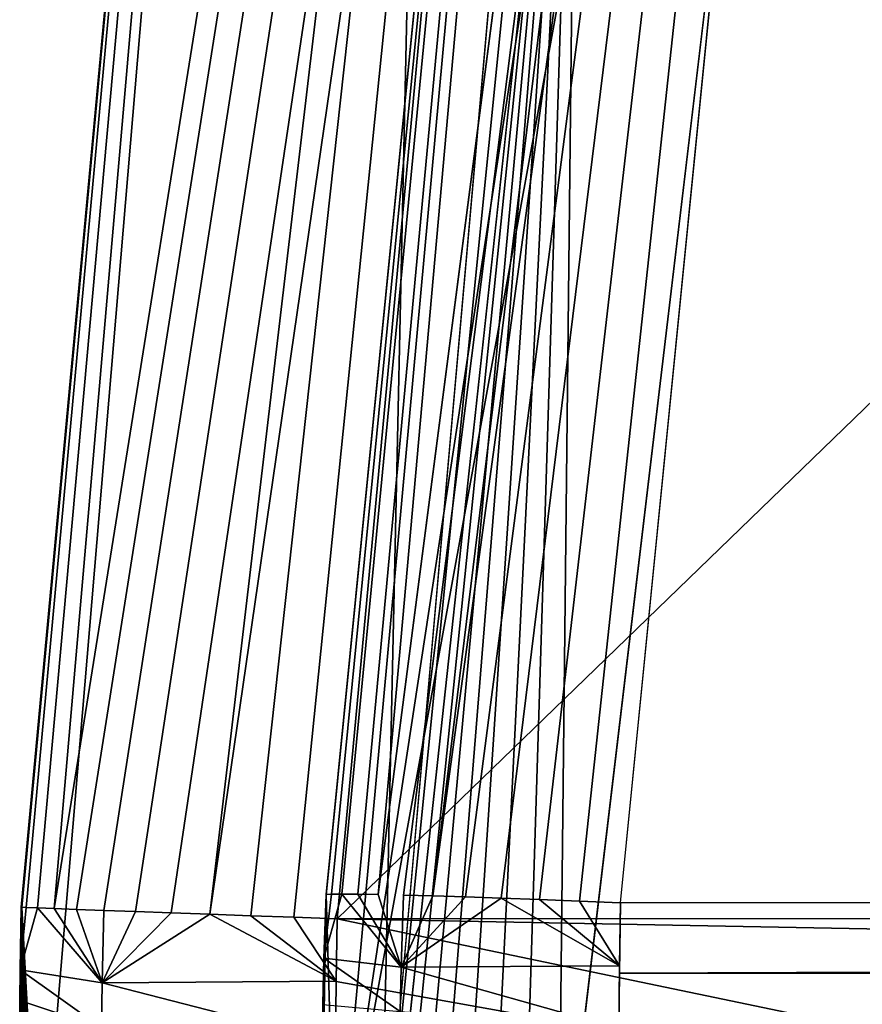
# Model space of a CAD drawing. Units: inches. Extents: x -1.1 to 49.8, y -3.8 to 36.5.
# Drawn here: x -1.1 to 0.2, y 0.9 to 2.4 of the extents above; entities that cross this region are included whole.
import ezdxf

# ---------------------------------------------------------------- set-up
doc = ezdxf.new("R2010")
doc.units = ezdxf.units.IN
doc.header["$MEASUREMENT"] = 0
doc.layers.add('SEAT-BACKLOW', color=5, linetype='Continuous')
doc.layers.add('SEAT-SEAT', color=5, linetype='Continuous')

msp = doc.modelspace()

# ---------------------------------------------------------------- linework, layer by layer
at = {"layer": 'SEAT-BACKLOW'}
for points in [[(1.5945, 17.7747, 24.6657), (-0.3803, 9.1489, 24.2844), (-1.0861, 1.0093, 24.5522)], [(-1.0861, 1.0093, 24.5522), (-1.051, 1.008, 24.6116), (1.5945, 17.7747, 24.6657)], [(1.5945, 17.7747, 24.6657), (-1.051, 1.008, 24.6116), (-1.008, 1.0064, 24.6656)], [(1.5945, 17.7747, 24.6657), (-1.008, 1.0064, 24.6656), (-0.9581, 1.0046, 24.7132)], [(-0.9581, 1.0046, 24.7132), (-0.9019, 1.0026, 24.7534), (1.5945, 17.7747, 24.6657)], [(1.5945, 17.7747, 24.6657), (-0.9019, 1.0026, 24.7534), (-0.8409, 1.0004, 24.7855)], [(1.5945, 17.7747, 24.6657), (-0.8409, 1.0004, 24.7855), (0.1122, 9.0748, 24.8278)], [(0.7441, 13.6492, 20.8999), (-0.5717, 0.4999, 17.651), (-0.3831, 9.1303, 24.2844)], [(0.7441, 13.6492, 20.8999), (0.1661, 8.8328, 17.551), (-0.5717, 0.4999, 17.651)], [(-1.1386, 1.0112, 24.3532), (-0.3803, 9.1489, 24.2844), (-1.1372, 1.0111, 24.2842)], [(-1.1304, 1.0108, 24.4217), (-0.3803, 9.1489, 24.2844), (-1.1386, 1.0112, 24.3532)], [(-1.1127, 1.0102, 24.4885), (-0.3803, 9.1489, 24.2844), (-1.1304, 1.0108, 24.4217)], [(-1.0861, 1.0093, 24.5522), (-0.3803, 9.1489, 24.2844), (-1.1127, 1.0102, 24.4885)], [(-0.3831, 9.1303, 24.2844), (-1.1101, 0.5077, 23.7847), (-1.1372, 1.0111, 24.2842)], [(-0.3831, 9.1303, 24.2844), (-0.5717, 0.4999, 17.651), (-1.1101, 0.5077, 23.7847)], [(0.1122, 9.0748, 24.8278), (-0.8409, 1.0004, 24.7855), (-0.7759, 0.998, 24.8089)], [(0.1122, 9.0748, 24.8278), (-0.7759, 0.998, 24.8089), (-0.7083, 0.9955, 24.8231)], [(-0.7083, 0.9955, 24.8231), (-0.6395, 0.993, 24.8278), (0.1122, 9.0748, 24.8278)], [(6.8167, 8.2093, 24.8279), (0.1122, 9.0748, 24.8278), (-0.6395, 0.993, 24.8278)], [(0.6916, 8.7438, 17.0957), (-0.291, 0.485, 17.2444), (-0.2607, 3.2749, 17.2739)], [(6.8167, 8.2093, 24.8279), (-0.6395, 0.993, 24.8278), (6.1863, 0.9947, 24.8279)], [(-0.544, 0.4971, 17.5252), (-0.5619, 0.4987, 17.5872), (-0.2607, 3.2749, 17.2739)], [(-0.2607, 3.2749, 17.2739), (-0.5166, 0.4885, 17.4626), (-0.544, 0.4971, 17.5252)], [(-0.2607, 3.2749, 17.2739), (-0.4851, 0.4935, 17.4106), (-0.5166, 0.4885, 17.4626)], [(-0.4451, 0.4914, 17.3599), (-0.4851, 0.4935, 17.4106), (-0.2607, 3.2749, 17.2739)], [(-0.2607, 3.2749, 17.2739), (-0.3988, 0.4894, 17.3148), (-0.4451, 0.4914, 17.3599)], [(-0.2607, 3.2749, 17.2739), (-0.3472, 0.4871, 17.2761), (-0.3988, 0.4894, 17.3148)], [(-0.291, 0.485, 17.2444), (-0.3472, 0.4871, 17.2761), (-0.2607, 3.2749, 17.2739)], [(-1.1404, 0.7739, 24.2252), (-1.1407, 0.8186, 24.2461), (-1.1372, 1.0111, 24.2842)], [(-1.1372, 1.0111, 24.2842), (-1.1407, 0.8186, 24.2461), (-1.1406, 0.865, 24.2626)], [(-1.1372, 1.0111, 24.2842), (-1.1406, 0.865, 24.2626), (-1.14, 0.9125, 24.2744)], [(-1.1372, 1.0111, 24.2842), (-1.1395, 0.7315, 24.2), (-1.1404, 0.7739, 24.2252)], [(-1.14, 0.9125, 24.2744), (-1.1304, 1.0108, 24.4217), (-1.1386, 1.0112, 24.3532)], [(-1.14, 0.9125, 24.2744), (-1.1386, 1.0112, 24.3532), (-1.1372, 1.0111, 24.2842)], [(-1.1127, 1.0102, 24.4885), (-1.1304, 1.0108, 24.4217), (-1.14, 0.9125, 24.2744)], [(-1.0107, 0.8919, 24.6588), (-1.1127, 1.0102, 24.4885), (-1.14, 0.9125, 24.2744)], [(-1.1372, 1.0111, 24.2842), (-1.1383, 0.692, 24.1709), (-1.1395, 0.7315, 24.2)], [(-1.1366, 0.6555, 24.1381), (-1.1383, 0.692, 24.1709), (-1.1372, 1.0111, 24.2842)], [(-1.1372, 1.0111, 24.2842), (-1.1344, 0.6223, 24.1017), (-1.1366, 0.6555, 24.1381)], [(-1.1372, 1.0111, 24.2842), (-1.1221, 0.5295, 23.9298), (-1.1256, 0.5462, 23.9761)], [(-1.1372, 1.0111, 24.2842), (-1.1142, 0.5101, 23.8337), (-1.1183, 0.5174, 23.8818)], [(-1.1289, 0.5673, 24.0203), (-1.1319, 0.5927, 24.0622), (-1.1372, 1.0111, 24.2842)], [(-1.1183, 0.5174, 23.8818), (-1.1221, 0.5295, 23.9298), (-1.1372, 1.0111, 24.2842)], [(-1.1372, 1.0111, 24.2842), (-1.1256, 0.5462, 23.9761), (-1.1289, 0.5673, 24.0203)], [(-1.1372, 1.0111, 24.2842), (-1.1319, 0.5927, 24.0622), (-1.1344, 0.6223, 24.1017)], [(-1.1372, 1.0111, 24.2842), (-1.1101, 0.5077, 23.7847), (-1.1142, 0.5101, 23.8337)], [(-1.0861, 1.0093, 24.5522), (-1.1127, 1.0102, 24.4885), (-1.0107, 0.8919, 24.6588)], [(-1.0107, 0.8919, 24.6588), (-1.051, 1.008, 24.6116), (-1.0861, 1.0093, 24.5522)], [(-1.0107, 0.8919, 24.6588), (-1.008, 1.0064, 24.6656), (-1.051, 1.008, 24.6116)], [(-0.9581, 1.0046, 24.7132), (-1.008, 1.0064, 24.6656), (-1.0107, 0.8919, 24.6588)], [(-1.0107, 0.8919, 24.6588), (-0.9019, 1.0026, 24.7534), (-0.9581, 1.0046, 24.7132)], [(-1.0107, 0.8919, 24.6588), (-0.8409, 1.0004, 24.7855), (-0.9019, 1.0026, 24.7534)], [(-0.6412, 0.8946, 24.823), (-0.8409, 1.0004, 24.7855), (-1.0107, 0.8919, 24.6588)], [(-0.6412, 0.8946, 24.823), (-0.7759, 0.998, 24.8089), (-0.8409, 1.0004, 24.7855)], [(-0.6412, 0.8946, 24.823), (-0.7083, 0.9955, 24.8231), (-0.7759, 0.998, 24.8089)], [(-0.6395, 0.993, 24.8278), (-0.7083, 0.9955, 24.8231), (-0.6412, 0.8946, 24.823)], [(6.1863, 0.9947, 24.8279), (-0.6395, 0.993, 24.8278), (6.1865, 0.8642, 24.8194)], [(-0.6395, 0.993, 24.8278), (-0.6411, 0.8939, 24.8229), (2.7514, 0.2867, 24.5349)], [(6.1865, 0.8642, 24.8194), (-0.6395, 0.993, 24.8278), (2.7514, 0.2867, 24.5349)], [(-1.0119, 0.8211, 24.6468), (-1.14, 0.9125, 24.2744), (-1.1406, 0.8644, 24.2624)], [(-1.0107, 0.8919, 24.6588), (-1.14, 0.9125, 24.2744), (-1.0119, 0.8211, 24.6468)], [(-1.0119, 0.8211, 24.6468), (-0.6423, 0.7971, 24.8085), (-1.0107, 0.8919, 24.6588)], [(-1.0107, 0.8919, 24.6588), (-0.6423, 0.7971, 24.8085), (-0.6412, 0.8946, 24.823)], [(2.7514, 0.2867, 24.5349), (-0.6411, 0.8939, 24.8229), (-0.6423, 0.7971, 24.8085)], [(-1.0119, 0.8211, 24.6468), (-1.1406, 0.8644, 24.2624), (-1.1407, 0.818, 24.2459)]]:
    msp.add_3dface(points, dxfattribs=at)
for points, invisible_edges in [([(-0.5619, 0.4987, 17.5872), (-0.5717, 0.4999, 17.651), (0.165, 8.8253, 17.5511)], 12), ([(-0.2607, 3.2749, 17.2739), (-0.5619, 0.4987, 17.5872), (0.165, 8.8253, 17.5511)], 2), ([(-0.0401, 0.4766, 17.196), (-0.291, 0.485, 17.2444), (0.6916, 8.7438, 17.0957)], 12), ([(-0.0401, 0.4766, 17.196), (0.6916, 8.7438, 17.0957), (9.5602, 7.8324, 17.7114)], 1), ([(8.6254, 0.5438, 17.7802), (-0.0401, 0.4766, 17.196), (9.5602, 7.8324, 17.7114)], 1)]:
    msp.add_3dface(points, dxfattribs=dict(at, invisible_edges=invisible_edges))
at = {"layer": 'SEAT-SEAT'}
for points in [[(1.3436, 13.5141, 10.3323), (0.8635, 8.7677, 4.0164), (-0.6417, 0.5174, 16.1382)], [(0.1424, 9.0742, 16.5523), (1.3436, 13.5141, 10.3323), (-0.6417, 0.5174, 16.1382)], [(0.9644, 12.8688, 16.8911), (0.1428, 9.0773, 16.5523), (-0.5748, 1.0314, 16.9497)], [(-0.5351, 1.0305, 17.0017), (-0.489, 1.0292, 17.0482), (0.9644, 12.8688, 16.8911)], [(0.6023, 9.0096, 17.0812), (0.9644, 12.8688, 16.8911), (-0.489, 1.0292, 17.0482)], [(-0.657, 1.0304, 16.6386), (-0.6572, 1.0314, 16.7041), (0.1428, 9.0773, 16.5523)], [(0.1428, 9.0773, 16.5523), (-0.6572, 1.0314, 16.7041), (-0.6489, 1.032, 16.769)], [(0.1424, 9.0742, 16.5523), (-0.6417, 0.5174, 16.1382), (-0.657, 1.0304, 16.6386)], [(0.1428, 9.0773, 16.5523), (-0.6489, 1.032, 16.769), (-0.6322, 1.0322, 16.8323)], [(-0.6322, 1.0322, 16.8323), (-0.6073, 1.032, 16.8929), (0.1428, 9.0773, 16.5523)], [(0.1428, 9.0773, 16.5523), (-0.6073, 1.032, 16.8929), (-0.5748, 1.0314, 16.9497)], [(0.6023, 9.0096, 17.0812), (-0.489, 1.0292, 17.0482), (-0.4372, 1.0276, 17.0882)], [(-0.4372, 1.0276, 17.0882), (-0.3807, 1.0256, 17.1211), (0.6023, 9.0096, 17.0812)], [(0.6023, 9.0096, 17.0812), (-0.3807, 1.0256, 17.1211), (-0.3203, 1.0234, 17.1463)], [(0.6023, 9.0096, 17.0812), (-0.3203, 1.0234, 17.1463), (-0.2572, 1.0209, 17.1634)], [(-0.2572, 1.0209, 17.1634), (-0.1924, 1.0182, 17.1722), (0.6023, 9.0096, 17.0812)], [(0.8635, 8.7677, 4.0164), (0.213, 0.5081, 4.0139), (-0.6417, 0.5174, 16.1382)], [(-0.657, 1.0304, 16.6386), (-0.6628, 0.7897, 16.582), (-0.6622, 0.8586, 16.612)], [(-0.6626, 0.7254, 16.5433), (-0.6628, 0.7897, 16.582), (-0.657, 1.0304, 16.6386)], [(-0.657, 1.0304, 16.6386), (-0.6417, 0.5174, 16.1382), (-0.6626, 0.7254, 16.5433)], [(-0.6622, 0.8586, 16.612), (-0.6606, 0.9308, 16.6303), (-0.657, 1.0304, 16.6386)], [(-0.5385, 0.9169, 16.997), (-0.6322, 1.0322, 16.8323), (-0.6606, 0.9308, 16.6303)], [(-0.6322, 1.0322, 16.8323), (-0.6489, 1.032, 16.769), (-0.6606, 0.9308, 16.6303)], [(-0.6606, 0.9308, 16.6303), (-0.6489, 1.032, 16.769), (-0.6572, 1.0314, 16.7041)], [(-0.6606, 0.9308, 16.6303), (-0.6572, 1.0314, 16.7041), (-0.657, 1.0304, 16.6386)], [(-0.6073, 1.032, 16.8929), (-0.6322, 1.0322, 16.8323), (-0.5385, 0.9169, 16.997)], [(-0.5385, 0.9169, 16.997), (-0.5748, 1.0314, 16.9497), (-0.6073, 1.032, 16.8929)], [(-0.489, 1.0292, 17.0482), (-0.5351, 1.0305, 17.0017), (-0.5385, 0.9169, 16.997)], [(-0.5385, 0.9169, 16.997), (-0.4372, 1.0276, 17.0882), (-0.489, 1.0292, 17.0482)], [(-0.5385, 0.9169, 16.997), (-0.3807, 1.0256, 17.1211), (-0.4372, 1.0276, 17.0882)], [(-0.1942, 0.9186, 17.1689), (-0.3807, 1.0256, 17.1211), (-0.5385, 0.9169, 16.997)], [(-0.1942, 0.9186, 17.1689), (-0.3203, 1.0234, 17.1463), (-0.3807, 1.0256, 17.1211)], [(-0.1942, 0.9186, 17.1689), (-0.2572, 1.0209, 17.1634), (-0.3203, 1.0234, 17.1463)], [(-0.1924, 1.0182, 17.1722), (-0.2572, 1.0209, 17.1634), (-0.1942, 0.9186, 17.1689)], [(26.6572, 1.0182, 18.9857), (-0.1944, 0.9072, 17.1681), (26.6576, 0.8861, 18.9793)], [(-0.1924, 1.0182, 17.1722), (-0.1944, 0.9072, 17.1681), (26.6572, 1.0182, 18.9857)], [(-0.5401, 0.8466, 16.9864), (-0.6606, 0.9308, 16.6303), (-0.6622, 0.8577, 16.6117)], [(-0.5385, 0.9169, 16.997), (-0.6606, 0.9308, 16.6303), (-0.5401, 0.8466, 16.9864)], [(-0.5401, 0.8466, 16.9864), (-0.1953, 0.82, 17.1557), (-0.5385, 0.9169, 16.997)], [(-0.5385, 0.9169, 16.997), (-0.1953, 0.82, 17.1557), (-0.1942, 0.9186, 17.1689)], [(26.6576, 0.8861, 18.9793), (-0.1944, 0.9072, 17.1681), (-0.1955, 0.8036, 17.1529)], [(26.6576, 0.8861, 18.9793), (-0.1955, 0.8036, 17.1529), (26.6591, 0.7559, 18.9556)]]:
    msp.add_3dface(points, dxfattribs=at)
for points, invisible_edges in [([(0.9644, 12.8688, 16.8911), (-0.5748, 1.0314, 16.9497), (-0.5351, 1.0305, 17.0017)], 2), ([(0.6023, 9.0096, 17.0812), (27.0694, 5.5577, 18.9314), (-0.1924, 1.0182, 17.1722)], 3), ([(-0.1924, 1.0182, 17.1722), (27.0694, 5.5577, 18.9314), (26.6572, 1.0182, 18.9857)], 1), ([(-0.5385, 0.9169, 16.997), (-0.5351, 1.0305, 17.0017), (-0.5748, 1.0314, 16.9497)], 2)]:
    msp.add_3dface(points, dxfattribs=dict(at, invisible_edges=invisible_edges))

doc.saveas('drawing.dxf')
